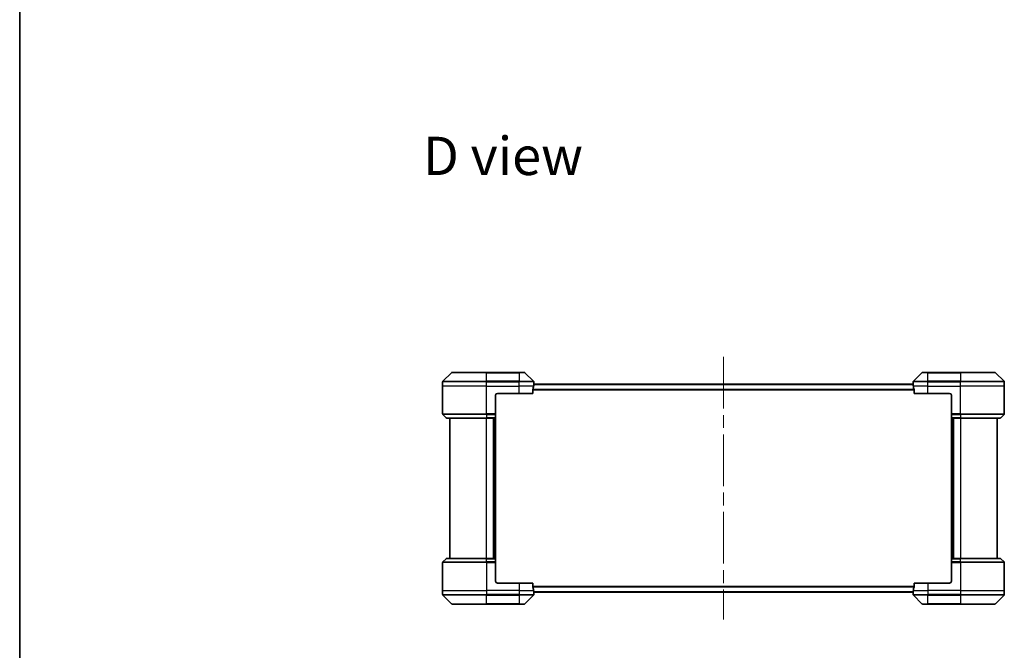
# Model space of a CAD drawing. Units: millimetres. Extents: x 72 to 10299, y 40 to 1726.
# Drawn here: x 2037 to 2577, y 850 to 1195 of the extents above; entities that cross this region are included whole.
import ezdxf

# ---------------------------------------------------------------- set-up
doc = ezdxf.new("R2010")
doc.units = ezdxf.units.MM
doc.header["$LTSCALE"] = 5
doc.linetypes.add('CHAIN', pattern=[0.3543, 0.2362, -0.0295, 0.0591, -0.0295])
for name, color, linetype, lineweight in [('Border (ISO)', 7, 'Continuous', 35), ('Centerline (ISO)', 131, 'Continuous', 18), ('Symbol (ISO)', 7, 'Continuous', 18), ('Visible (ISO)', 7, 'Continuous', 35), ('Visible Narrow (ISO)', 7, 'Continuous', 25)]:
    doc.layers.add(name, color=color, linetype=linetype, lineweight=lineweight)
doc.styles.add('Note Text (TK)', font='MS PGothic.ttf')

# ---------------------------------------------------------------- blocks, each defined once
blk = doc.blocks.new('Borders tk図枠')
at = {"layer": 'Border (ISO)'}
blk.add_line((14.5, 289), (14.5, 8), dxfattribs=at)

msp = doc.modelspace()

# ---------------------------------------------------------------- linework, layer by layer
at = {"layer": 'Centerline (ISO)', "linetype": 'CHAIN', "ltscale": 23.990969}
msp.add_line((2423.4421, 1010.3906), (2423.4421, 866.3906), dxfattribs=at)
at = {"layer": 'Visible (ISO)'}
for p, q in [((2274.2957, 1001.7441), (2269.5886, 997.037)), ((2274.6492, 1001.8906), (2293.4421, 1001.8906)), ((2311.4421, 1001.8906), (2293.4421, 1001.8906)), ((2311.4421, 1001.8906), (2314.235, 1001.8906)), ((2319.2957, 997.037), (2314.5886, 1001.7441)), ((2532.2957, 1001.7441), (2527.5886, 997.037)), ((2532.6492, 1001.8906), (2535.4421, 1001.8906)), ((2553.4421, 1001.8906), (2535.4421, 1001.8906)), ((2553.4421, 1001.8906), (2572.235, 1001.8906)), ((2577.2957, 997.037), (2572.5886, 1001.7441)), ((2269.4421, 994.3906), (2269.4421, 996.6834)), ((2269.4421, 979.0977), (2269.4421, 994.3906)), ((2527.4502, 995.3906), (2319.434, 995.3906)), ((2319.4421, 995.3906), (2319.4421, 996.6834)), ((2527.4421, 995.3906), (2527.4421, 996.6834)), ((2577.4421, 994.3906), (2577.4421, 996.6834)), ((2577.4421, 979.0977), (2577.4421, 994.3906)), ((2298.4421, 989.3906), (2298.4421, 979.0977)), ((2299.4421, 990.3906), (2311.4421, 990.3906)), ((2318.8583, 990.3906), (2311.4421, 990.3906)), ((2318.8583, 990.3906), (2318.8583, 992.2819)), ((2528.0259, 992.2819), (2528.0259, 990.3906)), ((2535.4421, 990.3906), (2528.0259, 990.3906)), ((2535.4421, 990.3906), (2547.4421, 990.3906)), ((2548.4421, 989.3906), (2548.4421, 979.0977)), ((2269.5886, 978.7441), (2271.2957, 977.037)), ((2298.4421, 979.0977), (2298.4421, 978.7441)), ((2298.4421, 977.037), (2298.4421, 978.7441)), ((2548.4421, 978.7441), (2548.4421, 979.0977)), ((2548.4421, 978.7441), (2548.4421, 977.037)), ((2577.2957, 978.7441), (2575.5886, 977.037)), ((2293.4421, 976.8906), (2271.6492, 976.8906)), ((2273.4421, 976.8906), (2273.4421, 899.8906)), ((2293.4421, 976.8906), (2298.4421, 976.8906)), ((2297.4421, 899.8906), (2297.4421, 976.8906)), ((2298.4421, 977.037), (2298.4421, 976.8906)), ((2298.4421, 899.8906), (2298.4421, 976.8906)), ((2548.4421, 976.8906), (2548.4421, 977.037)), ((2548.4421, 976.8906), (2548.4421, 899.8906)), ((2548.4421, 976.8906), (2553.4421, 976.8906)), ((2549.4421, 976.8906), (2549.4421, 899.8906)), ((2575.235, 976.8906), (2553.4421, 976.8906)), ((2573.4421, 899.8906), (2573.4421, 976.8906)), ((2269.4421, 897.6834), (2269.4421, 882.3906)), ((2269.5886, 898.037), (2271.2957, 899.7441)), ((2271.6492, 899.8906), (2293.4421, 899.8906)), ((2298.4421, 899.8906), (2293.4421, 899.8906)), ((2298.4421, 899.8906), (2298.4421, 899.7441)), ((2298.4421, 898.037), (2298.4421, 899.7441)), ((2298.4421, 898.037), (2298.4421, 897.6834)), ((2298.4421, 887.3906), (2298.4421, 897.6834)), ((2548.4421, 899.7441), (2548.4421, 899.8906)), ((2553.4421, 899.8906), (2548.4421, 899.8906)), ((2548.4421, 899.7441), (2548.4421, 898.037)), ((2548.4421, 897.6834), (2548.4421, 898.037)), ((2548.4421, 887.3906), (2548.4421, 897.6834)), ((2553.4421, 899.8906), (2575.235, 899.8906)), ((2577.2957, 898.037), (2575.5886, 899.7441)), ((2577.4421, 897.6834), (2577.4421, 882.3906)), ((2311.4421, 886.3906), (2299.4421, 886.3906)), ((2311.4421, 886.3906), (2318.8583, 886.3906)), ((2318.8583, 884.4992), (2318.8583, 886.3906)), ((2528.0259, 886.3906), (2528.0259, 884.4992)), ((2528.0259, 886.3906), (2535.4421, 886.3906)), ((2547.4421, 886.3906), (2535.4421, 886.3906)), ((2269.4421, 882.3906), (2269.4421, 880.0977)), ((2319.434, 881.3906), (2527.4502, 881.3906)), ((2319.4421, 881.3906), (2319.4421, 880.0977)), ((2527.4421, 881.3906), (2527.4421, 880.0977)), ((2577.4421, 882.3906), (2577.4421, 880.0977)), ((2269.5886, 879.7441), (2274.2957, 875.037)), ((2293.4421, 874.8906), (2274.6492, 874.8906)), ((2293.4421, 874.8906), (2311.4421, 874.8906)), ((2314.235, 874.8906), (2311.4421, 874.8906)), ((2314.5886, 875.037), (2319.2957, 879.7441)), ((2527.5886, 879.7441), (2532.2957, 875.037)), ((2535.4421, 874.8906), (2532.6492, 874.8906)), ((2535.4421, 874.8906), (2553.4421, 874.8906)), ((2572.235, 874.8906), (2553.4421, 874.8906)), ((2572.5886, 875.037), (2577.2957, 879.7441))]:
    msp.add_line(p, q, dxfattribs=at)
for centre, radius, start, end in [((2274.6492, 1001.3906), 0.5, 90, 135), ((2314.235, 1001.3906), 0.5, 45, 90), ((2532.6492, 1001.3906), 0.5, 90, 135), ((2572.235, 1001.3906), 0.5, 45, 90), ((2269.9421, 996.6834), 0.5, 135, 180), ((2318.9421, 996.6834), 0.5, 0, 45), ((2527.9421, 996.6834), 0.5, 135, 180), ((2576.9421, 996.6834), 0.5, 0, 45), ((2299.4421, 989.3906), 1, 90, 180), ((2547.4421, 989.3906), 1, 0, 90), ((2269.9421, 979.0977), 0.5, 180, 225), ((2576.9421, 979.0977), 0.5, 315, 0), ((2271.6492, 977.3906), 0.5, 225, 270), ((2575.235, 977.3906), 0.5, 270, 315), ((2269.9421, 897.6834), 0.5, 135, 180), ((2271.6492, 899.3906), 0.5, 90, 135), ((2575.235, 899.3906), 0.5, 45, 90), ((2576.9421, 897.6834), 0.5, 0, 45), ((2299.4421, 887.3906), 1, 180, 270), ((2547.4421, 887.3906), 1, 270, 0), ((2269.9421, 880.0977), 0.5, 180, 225), ((2274.6492, 875.3906), 0.5, 225, 270), ((2314.235, 875.3906), 0.5, 270, 315), ((2318.9421, 880.0977), 0.5, 315, 0), ((2527.9421, 880.0977), 0.5, 180, 225), ((2532.6492, 875.3906), 0.5, 225, 270), ((2572.235, 875.3906), 0.5, 270, 315), ((2576.9421, 880.0977), 0.5, 315, 0)]:
    msp.add_arc(centre, radius, start, end, dxfattribs=at)
for centre, major_axis, start_param, end_param in [((2311.4421, 995.9906), (0, -9.6), 1.19575789, 1.40334825), ((2311.4421, 995.9906), (0, -9.6), 1.40334825, 1.49698509), ((2535.4421, 995.9906), (0, -9.6), 4.78620022, 4.87983706), ((2535.4421, 995.9906), (0, -9.6), 4.87983706, 5.08742742), ((2311.4421, 880.7906), (0, 9.6), 4.87983706, 5.08742742), ((2311.4421, 880.7906), (0, 9.6), 4.78620022, 4.87983706), ((2535.4421, 880.7906), (0, 9.6), 1.40334825, 1.49698509), ((2535.4421, 880.7906), (0, 9.6), 1.19575789, 1.40334825)]:
    msp.add_ellipse(centre, major_axis=major_axis, ratio=0.83333333, start_param=start_param, end_param=end_param, dxfattribs=at)
for points, knots in [([(2319.434, 995.3906), (2319.4323, 995.3906), (2319.4302, 995.383), (2319.4259, 995.3524), (2319.4236, 995.3293), (2319.4212, 995.2963), (2319.4208, 995.2896), (2319.4203, 995.2826)], [0.1356732242, 0.1356732242, 0.1356732242, 0.1356732242, 0.1469944231, 0.1469944231, 0.158315622, 0.158315622, 0.1609890322, 0.1609890322, 0.1609890322, 0.1609890322]), ([(2527.4639, 995.2826), (2527.4635, 995.2896), (2527.463, 995.2963), (2527.4607, 995.3293), (2527.4584, 995.3524), (2527.454, 995.383), (2527.4519, 995.3906), (2527.4502, 995.3906)], [0.1103900742, 0.1103900742, 0.1103900742, 0.1103900742, 0.1130634845, 0.1130634845, 0.1243846834, 0.1243846834, 0.1357058823, 0.1357058823, 0.1357058823, 0.1357058823]), ([(2318.8861, 992.474), (2318.8787, 992.4512), (2318.8721, 992.4246), (2318.8614, 992.3594), (2318.8583, 992.3195), (2318.8583, 992.2819)], [-0.0201836507, -0.0201836507, -0.0201836507, -0.0201836507, -0.0112759257, -0.0112759257, 0, 0, 0, 0]), ([(2528.0259, 992.2819), (2528.0259, 992.3202), (2528.0228, 992.3608), (2528.0119, 992.4257), (2528.0054, 992.4517), (2527.9982, 992.474)], [0.093260715, 0.093260715, 0.093260715, 0.093260715, 0.1047444472, 0.1047444472, 0.1134564756, 0.1134564756, 0.1134564756, 0.1134564756]), ([(2318.8583, 884.4992), (2318.8583, 884.4609), (2318.8615, 884.4203), (2318.8724, 884.3554), (2318.8788, 884.3294), (2318.8861, 884.3071)], [0.093260715, 0.093260715, 0.093260715, 0.093260715, 0.1047444472, 0.1047444472, 0.1134564756, 0.1134564756, 0.1134564756, 0.1134564756]), ([(2319.4203, 881.4985), (2319.4208, 881.4915), (2319.4212, 881.4848), (2319.4236, 881.4518), (2319.4259, 881.4287), (2319.4302, 881.3981), (2319.4323, 881.3906), (2319.434, 881.3906)], [0.1103900742, 0.1103900742, 0.1103900742, 0.1103900742, 0.1130634845, 0.1130634845, 0.1243846834, 0.1243846834, 0.1357058823, 0.1357058823, 0.1357058823, 0.1357058823]), ([(2527.4502, 881.3906), (2527.4519, 881.3906), (2527.454, 881.3981), (2527.4584, 881.4287), (2527.4607, 881.4518), (2527.463, 881.4848), (2527.4635, 881.4915), (2527.4639, 881.4985)], [0.1356732242, 0.1356732242, 0.1356732242, 0.1356732242, 0.1469944231, 0.1469944231, 0.158315622, 0.158315622, 0.1609890322, 0.1609890322, 0.1609890322, 0.1609890322]), ([(2527.9982, 884.3071), (2528.0056, 884.3299), (2528.0121, 884.3565), (2528.0229, 884.4217), (2528.0259, 884.4616), (2528.0259, 884.4992)], [-0.0201836507, -0.0201836507, -0.0201836507, -0.0201836507, -0.0112759257, -0.0112759257, 0, 0, 0, 0])]:
    msp.add_open_spline(points, degree=3, knots=knots, dxfattribs=at)
at = {"layer": 'Visible Narrow (ISO)'}
for p, q in [((2293.4421, 1001.7441), (2274.2957, 1001.7441)), ((2293.4421, 1001.8906), (2293.4421, 1001.7441)), ((2293.4421, 1001.7441), (2311.4421, 1001.7441)), ((2293.4421, 997.037), (2293.4421, 1001.7441)), ((2311.4421, 1001.7441), (2311.4421, 1001.8906)), ((2314.5886, 1001.7441), (2311.4421, 1001.7441)), ((2311.4421, 1001.7441), (2311.4421, 997.037)), ((2535.4421, 1001.7441), (2532.2957, 1001.7441)), ((2535.4421, 1001.7441), (2535.4421, 1001.8906)), ((2535.4421, 1001.7441), (2553.4421, 1001.7441)), ((2535.4421, 997.037), (2535.4421, 1001.7441)), ((2553.4421, 1001.7441), (2553.4421, 1001.8906)), ((2572.5886, 1001.7441), (2553.4421, 1001.7441)), ((2553.4421, 1001.7441), (2553.4421, 997.037)), ((2293.4421, 996.6834), (2269.4421, 996.6834)), ((2293.4421, 994.3906), (2269.4421, 994.3906)), ((2269.5886, 997.037), (2293.4421, 997.037)), ((2293.4421, 997.037), (2293.4421, 996.6834)), ((2311.4421, 997.037), (2293.4421, 997.037)), ((2293.4421, 994.3906), (2293.4421, 996.6834)), ((2293.4421, 996.6834), (2311.4421, 996.6834)), ((2293.4421, 994.3906), (2311.4421, 994.3906)), ((2293.4421, 979.0977), (2293.4421, 994.3906)), ((2311.4421, 997.037), (2311.4421, 996.6834)), ((2311.4421, 997.037), (2319.2957, 997.037)), ((2311.4421, 994.3906), (2311.4421, 996.6834)), ((2319.4421, 996.6834), (2311.4421, 996.6834)), ((2319.3302, 994.3906), (2311.4421, 994.3906)), ((2311.4421, 990.3906), (2311.4421, 994.3906)), ((2319.4203, 995.2826), (2527.4639, 995.2826)), ((2535.4421, 996.6834), (2527.4421, 996.6834)), ((2535.4421, 994.3906), (2527.554, 994.3906)), ((2527.5886, 997.037), (2535.4421, 997.037)), ((2553.4421, 997.037), (2535.4421, 997.037)), ((2535.4421, 997.037), (2535.4421, 996.6834)), ((2535.4421, 994.3906), (2535.4421, 996.6834)), ((2535.4421, 996.6834), (2553.4421, 996.6834)), ((2535.4421, 994.3906), (2553.4421, 994.3906)), ((2535.4421, 990.3906), (2535.4421, 994.3906)), ((2553.4421, 997.037), (2553.4421, 996.6834)), ((2553.4421, 997.037), (2577.2957, 997.037)), ((2553.4421, 994.3906), (2553.4421, 996.6834)), ((2577.4421, 996.6834), (2553.4421, 996.6834)), ((2577.4421, 994.3906), (2553.4421, 994.3906)), ((2553.4421, 979.0977), (2553.4421, 994.3906)), ((2318.8583, 992.2819), (2528.0259, 992.2819)), ((2527.9982, 992.474), (2318.8861, 992.474)), ((2269.4421, 979.0977), (2293.4421, 979.0977)), ((2293.4421, 978.7441), (2269.5886, 978.7441)), ((2298.4421, 979.0977), (2293.4421, 979.0977)), ((2293.4421, 978.7441), (2293.4421, 979.0977)), ((2293.4421, 978.7441), (2298.4421, 978.7441)), ((2293.4421, 978.7441), (2293.4421, 977.037)), ((2553.4421, 979.0977), (2548.4421, 979.0977)), ((2548.4421, 978.7441), (2553.4421, 978.7441)), ((2553.4421, 979.0977), (2577.4421, 979.0977)), ((2553.4421, 978.7441), (2553.4421, 979.0977)), ((2577.2957, 978.7441), (2553.4421, 978.7441)), ((2553.4421, 978.7441), (2553.4421, 977.037)), ((2271.2957, 977.037), (2293.4421, 977.037)), ((2298.4421, 977.037), (2293.4421, 977.037)), ((2293.4421, 977.037), (2293.4421, 976.8906)), ((2293.4421, 899.8906), (2293.4421, 976.8906)), ((2297.1421, 976.8906), (2297.1421, 899.8906)), ((2298.1421, 976.8906), (2298.1421, 899.8906)), ((2553.4421, 977.037), (2548.4421, 977.037)), ((2548.7421, 899.8906), (2548.7421, 976.8906)), ((2549.7421, 899.8906), (2549.7421, 976.8906)), ((2553.4421, 977.037), (2553.4421, 976.8906)), ((2553.4421, 977.037), (2575.5886, 977.037)), ((2553.4421, 976.8906), (2553.4421, 899.8906)), ((2293.4421, 897.6834), (2269.4421, 897.6834)), ((2269.5886, 898.037), (2293.4421, 898.037)), ((2293.4421, 899.7441), (2271.2957, 899.7441)), ((2293.4421, 899.7441), (2293.4421, 899.8906)), ((2293.4421, 899.7441), (2298.4421, 899.7441)), ((2293.4421, 898.037), (2293.4421, 899.7441)), ((2293.4421, 898.037), (2293.4421, 897.6834)), ((2298.4421, 898.037), (2293.4421, 898.037)), ((2293.4421, 897.6834), (2293.4421, 882.3906)), ((2293.4421, 897.6834), (2298.4421, 897.6834)), ((2548.4421, 899.7441), (2553.4421, 899.7441)), ((2553.4421, 898.037), (2548.4421, 898.037)), ((2548.4421, 897.6834), (2553.4421, 897.6834)), ((2553.4421, 899.7441), (2553.4421, 899.8906)), ((2575.5886, 899.7441), (2553.4421, 899.7441)), ((2553.4421, 898.037), (2553.4421, 899.7441)), ((2553.4421, 898.037), (2553.4421, 897.6834)), ((2553.4421, 898.037), (2577.2957, 898.037)), ((2553.4421, 897.6834), (2553.4421, 882.3906)), ((2577.4421, 897.6834), (2553.4421, 897.6834)), ((2311.4421, 886.3906), (2311.4421, 882.3906)), ((2535.4421, 886.3906), (2535.4421, 882.3906)), ((2269.4421, 882.3906), (2293.4421, 882.3906)), ((2311.4421, 882.3906), (2293.4421, 882.3906)), ((2293.4421, 882.3906), (2293.4421, 880.0977)), ((2311.4421, 882.3906), (2319.3302, 882.3906)), ((2311.4421, 882.3906), (2311.4421, 880.0977)), ((2528.0259, 884.4992), (2318.8583, 884.4992)), ((2318.8861, 884.3071), (2527.9982, 884.3071)), ((2527.4639, 881.4985), (2319.4203, 881.4985)), ((2527.554, 882.3906), (2535.4421, 882.3906)), ((2553.4421, 882.3906), (2535.4421, 882.3906)), ((2535.4421, 882.3906), (2535.4421, 880.0977)), ((2553.4421, 882.3906), (2577.4421, 882.3906)), ((2553.4421, 882.3906), (2553.4421, 880.0977)), ((2269.4421, 880.0977), (2293.4421, 880.0977)), ((2293.4421, 879.7441), (2269.5886, 879.7441)), ((2274.2957, 875.037), (2293.4421, 875.037)), ((2311.4421, 880.0977), (2293.4421, 880.0977)), ((2293.4421, 879.7441), (2293.4421, 880.0977)), ((2293.4421, 879.7441), (2311.4421, 879.7441)), ((2293.4421, 875.037), (2293.4421, 879.7441)), ((2311.4421, 875.037), (2293.4421, 875.037)), ((2293.4421, 875.037), (2293.4421, 874.8906)), ((2311.4421, 880.0977), (2319.4421, 880.0977)), ((2311.4421, 879.7441), (2311.4421, 880.0977)), ((2319.2957, 879.7441), (2311.4421, 879.7441)), ((2311.4421, 879.7441), (2311.4421, 875.037)), ((2311.4421, 875.037), (2314.5886, 875.037)), ((2311.4421, 875.037), (2311.4421, 874.8906)), ((2527.4421, 880.0977), (2535.4421, 880.0977)), ((2535.4421, 879.7441), (2527.5886, 879.7441)), ((2532.2957, 875.037), (2535.4421, 875.037)), ((2553.4421, 880.0977), (2535.4421, 880.0977)), ((2535.4421, 879.7441), (2535.4421, 880.0977)), ((2535.4421, 879.7441), (2553.4421, 879.7441)), ((2535.4421, 875.037), (2535.4421, 879.7441)), ((2535.4421, 875.037), (2535.4421, 874.8906)), ((2553.4421, 875.037), (2535.4421, 875.037)), ((2553.4421, 880.0977), (2577.4421, 880.0977)), ((2553.4421, 879.7441), (2553.4421, 880.0977)), ((2577.2957, 879.7441), (2553.4421, 879.7441)), ((2553.4421, 879.7441), (2553.4421, 875.037)), ((2553.4421, 874.8906), (2553.4421, 875.037)), ((2553.4421, 875.037), (2572.5886, 875.037))]:
    msp.add_line(p, q, dxfattribs=at)

# ---------------------------------------------------------------- block references
at = {"xscale": 6, "yscale": 6, "zscale": 6}
msp.add_blockref('Borders tk図枠', (1950.5, -8), dxfattribs=at)

# ---------------------------------------------------------------- texts
at = {"layer": 'Symbol (ISO)', "color": 7, "insert": (2258.615, 1120.6), "char_height": 21, "attachment_point": 4, "line_spacing_factor": 1.5, "style": 'Note Text (TK)'}
msp.add_mtext('\\fMS PGothic|b0|i0;{\\H21.0000;D view}', dxfattribs=at)

doc.saveas('drawing.dxf')
